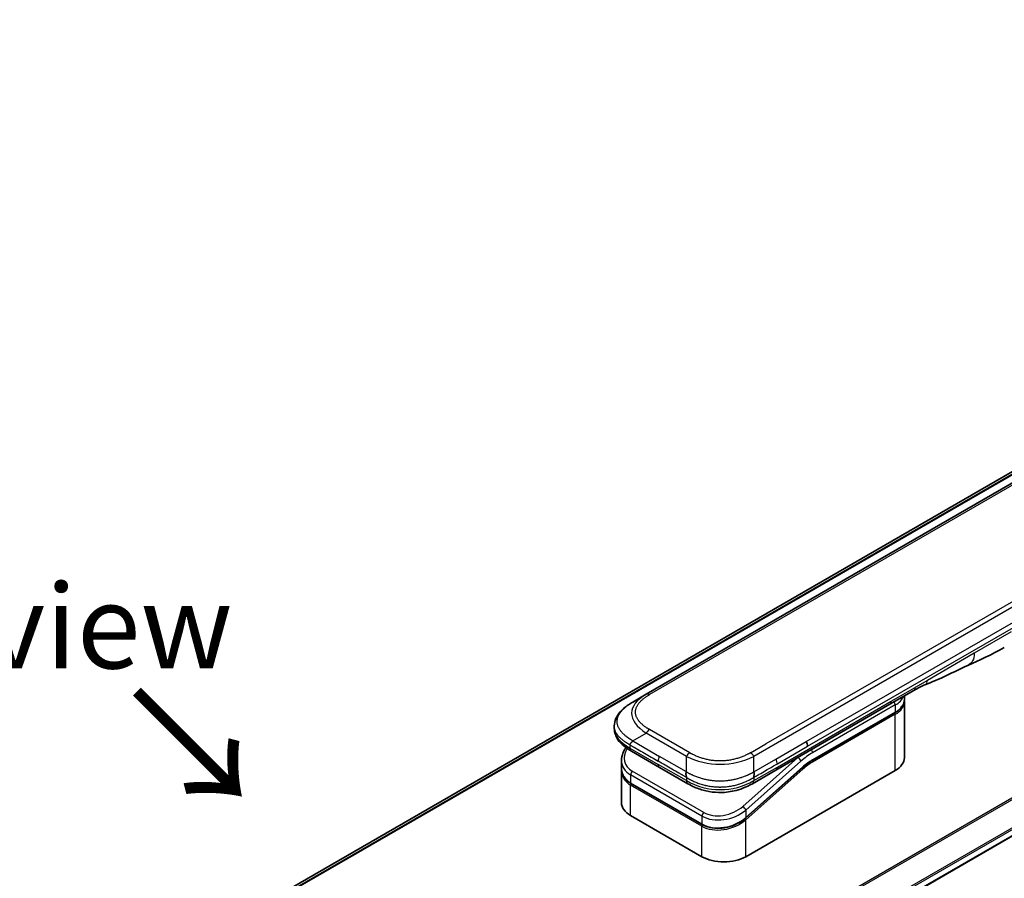
# Model space of a CAD drawing. Units: millimetres. Extents: x 0 to 10226, y 0 to 1826.
# Drawn here: x 190 to 337, y 984 to 1112 of the extents above; entities that cross this region are included whole.
import ezdxf

# ---------------------------------------------------------------- set-up
doc = ezdxf.new("R2010")
doc.units = ezdxf.units.MM
for name, color, linetype, lineweight in [('Symbol (ISO)', 7, 'Continuous', 18), ('Visible (ISO)', 7, 'Continuous', 35), ('Visible Narrow (ISO)', 7, 'Continuous', 25)]:
    doc.layers.add(name, color=color, linetype=linetype, lineweight=lineweight)
doc.styles.add('Note Text (TK)', font='MS PGothic.ttf')

msp = doc.modelspace()

# ---------------------------------------------------------------- linework, layer by layer
at = {"layer": 'Visible (ISO)'}
for p, q in [((452.3727, 1110.646), (215.2914, 973.7671)), ((412.1175, 1085.7033), (283.4639, 1011.4251)), ((260.2868, 945.6049), (498.1959, 1082.9618)), ((323.1971, 1011.9814), (319.6616, 1009.9402)), ((281.4639, 1010.2704), (283.4639, 1011.4251)), ((321.8033, 1010.6554), (321.8033, 1011.1768)), ((319.6616, 1009.9402), (302.7323, 1000.1661)), ((321.8033, 1010.3288), (321.8033, 1002.0006)), ((308.1226, 1001.5892), (320.4146, 1008.6859)), ((278.7292, 1006.7219), (278.7292, 1006.7219)), ((278.7292, 1006.7219), (278.7292, 1006.328)), ((285.4492, 1000.563), (281.2569, 1002.9835)), ((279.7936, 1001.5945), (279.7936, 1000.4492)), ((279.7993, 1000.2832), (279.7993, 1000.2833)), ((285.4492, 1000.563), (289.6416, 998.1425)), ((306.6546, 1000.5182), (298.2441, 993.0602)), ((279.7936, 1000.111), (279.7936, 995.3053)), ((298.2529, 987.3036), (320.456, 1000.1226)), ((302.7323, 1000.1661), (299.2274, 998.1426)), ((291.7889, 992.074), (281.1823, 998.1977)), ((299.2274, 998.1425), (299.2274, 998.1426)), ((281.1409, 993.4274), (291.7475, 987.3036))]:
    msp.add_line(p, q, dxfattribs=at)
for centre, major_axis, ratio, start_param, end_param in [((322.6971, 1012.8475), (0.5, -0.866), 0.57735027, 0, 0.00004011), ((306.8243, 1004.1006), (-0.4264, 0.8203), 0.54366395, 3.94941021, 4.7936142), ((306.7342, 1004.1096), (0.5, -0.866), 0.57735027, 0.78539833, 1.57079633), ((281.7569, 1003.8495), (-0.5, -0.866), 0.57740811, 6.28317072, 6.28318629), ((317.2033, 1002.0006), (4.6, 0), 0.57735027, 5.49778714, 6.28318531), ((284.3936, 1002.2287), (4.5212, 1.2298), 0.68938217, 2.95622511, 2.95623351), ((284.3936, 1001.1298), (-4.5043, -1.3434), 0.69466639, 6.07888935, 6.07890245), ((284.3936, 1000.7917), (4.5043, 1.3434), 0.69466871, 2.93727964, 2.93729798), ((290.1416, 999.0086), (-0.5, -0.866), 0.57729243, 0.00000079, 0.00001274), ((284.3936, 995.3053), (-4.6, 0), 0.57735027, 0, 0.78539816), ((295.0002, 989.1816), (-4.6, 0), 0.57735027, 0.78539816, 2.35619449)]:
    msp.add_ellipse(centre, major_axis=major_axis, ratio=ratio, start_param=start_param, end_param=end_param, dxfattribs=at)
for points in [[(336.6478, 1018.3944), (334.7248, 1017.2848), (332.8796, 1016.4767), (331.2378, 1015.7184)], [(331.2378, 1015.7184), (329.151, 1014.749), (326.9698, 1013.633), (324.8559, 1012.84)], [(324.8552, 1012.8397), (324.8555, 1012.8398), (324.8557, 1012.8399), (324.8559, 1012.84)], [(321.8033, 1010.3288), (321.8033, 1010.3833), (321.8006, 1010.4378), (321.7953, 1010.4921)], [(279.7936, 1000.1111), (279.7936, 1000.1675), (279.7954, 1000.2242), (279.7992, 1000.2811)], [(308.1226, 1001.5892), (307.6307, 1001.3051), (307.1325, 1000.9419), (306.6546, 1000.5182)]]:
    msp.add_open_spline(points, degree=3, dxfattribs=at)
for points, knots in [([(324.8552, 1012.8397), (324.6359, 1012.7578), (324.3768, 1012.6333), (323.8288, 1012.3438), (323.5169, 1012.1661), (323.1971, 1011.9815)], [0, 0, 0, 0, 0.131317155, 0.131317155, 0.267653583, 0.267653583, 0.267653583, 0.267653583]), ([(321.8033, 1010.6554), (321.8033, 1010.5043), (321.7826, 1010.3532), (321.7014, 1010.0571), (321.6409, 1009.9121), (321.4836, 1009.6326), (321.3868, 1009.498), (321.1606, 1009.2417), (321.0312, 1009.12), (320.7436, 1008.8914), (320.5854, 1008.7845), (320.4146, 1008.6859)], [0.785398213, 0.785398213, 0.785398213, 0.785398213, 0.942477839, 0.942477839, 1.099557466, 1.099557466, 1.256637092, 1.256637092, 1.413716719, 1.413716719, 1.570796346, 1.570796346, 1.570796346, 1.570796346]), ([(278.7292, 1006.7219), (278.7292, 1007.0924), (278.8122, 1007.4655), (279.1102, 1008.1649), (279.3306, 1008.4965), (279.9378, 1009.1962), (280.3594, 1009.5505), (281.0322, 1010.0107), (281.2425, 1010.1425), (281.4639, 1010.2704)], [0, 0, 0, 0, 0.147219815, 0.147219815, 0.300596346, 0.300596346, 0.502732362, 0.502732362, 0.591657812, 0.591657812, 0.591657812, 0.591657812]), ([(281.2568, 1002.9835), (280.8464, 1003.2204), (280.4622, 1003.4806), (279.7942, 1004.0443), (279.5032, 1004.3487), (279.1091, 1004.9223), (278.9747, 1005.1776), (278.7827, 1005.7283), (278.7292, 1006.029), (278.7292, 1006.328)], [0, 0, 0, 0, 0.168608975, 0.168608975, 0.329687407, 0.329687407, 0.442770318, 0.442770318, 0.561573967, 0.561573967, 0.561573967, 0.561573967]), ([(279.7936, 1001.5945), (279.7936, 1001.9616), (279.8705, 1002.3384), (280.1232, 1002.9739), (280.274, 1003.2455), (280.4586, 1003.5025)], [0, 0, 0, 0, 0.140269684, 0.140269684, 0.248553709, 0.248553709, 0.248553709, 0.248553709]), ([(281.4639, 1004.4969), (281.4552, 1004.4817), (281.4457, 1004.4668), (281.4358, 1004.4523), (281.4259, 1004.438), (281.4157, 1004.4242), (281.4051, 1004.4107), (281.3945, 1004.3974), (281.3836, 1004.3844), (281.3724, 1004.3717), (281.3613, 1004.3592), (281.3499, 1004.3469), (281.3384, 1004.335), (281.3156, 1004.3112), (281.2921, 1004.2885), (281.269, 1004.2664), (281.246, 1004.2444), (281.2232, 1004.2231), (281.2017, 1004.2019), (281.1802, 1004.1806), (281.1598, 1004.1595), (281.1415, 1004.138), (281.1231, 1004.1164), (281.1068, 1004.0944), (281.0932, 1004.0716), (281.0864, 1004.0601), (281.0803, 1004.0483), (281.0749, 1004.0363), (281.0695, 1004.0243), (281.0649, 1004.0119), (281.0612, 1003.9992), (281.0575, 1003.9864), (281.0546, 1003.9734), (281.0527, 1003.9598), (281.0507, 1003.9462), (281.0497, 1003.932), (281.0497, 1003.9177)], [0, 0, 0, 0, 0.06393414, 0.06393414, 0.06393414, 0.12727971, 0.12727971, 0.12727971, 0.19013505, 0.19013505, 0.19013505, 0.25259143, 0.25259143, 0.25259143, 0.37659236, 0.37659236, 0.37659236, 0.49998231, 0.49998231, 0.49998231, 0.62337432, 0.62337432, 0.62337432, 0.74738158, 0.74738158, 0.74738158, 0.8098428, 0.8098428, 0.8098428, 0.87270421, 0.87270421, 0.87270421, 0.93605712, 0.93605712, 0.93605712, 1, 1, 1, 1]), ([(281.1823, 998.1977), (280.8371, 998.397), (280.5403, 998.6498), (280.0966, 999.2185), (279.941, 999.5397), (279.816, 1000.0617), (279.7936, 1000.2547), (279.7936, 1000.4491)], [0, 0, 0, 0, 0.143682714, 0.143682714, 0.284040248, 0.284040248, 0.362145067, 0.362145067, 0.362145067, 0.362145067]), ([(289.4345, 999.8951), (289.4257, 999.8799), (289.4178, 999.8641), (289.4109, 999.8479), (289.4041, 999.8318), (289.3982, 999.8155), (289.3932, 999.7988), (289.3883, 999.7822), (289.3842, 999.7653), (289.3809, 999.7481), (289.3776, 999.731), (289.3751, 999.7136), (289.3733, 999.696), (289.3697, 999.6611), (289.369, 999.6253), (289.3703, 999.5891), (289.3716, 999.5531), (289.3749, 999.5167), (289.3794, 999.4805), (289.3839, 999.4442), (289.3896, 999.4081), (289.3956, 999.3725), (289.4016, 999.3368), (289.408, 999.3017), (289.4137, 999.2677), (289.4166, 999.2506), (289.4193, 999.2338), (289.4218, 999.2172), (289.4243, 999.2006), (289.4265, 999.1843), (289.4284, 999.1684), (289.4303, 999.1524), (289.4318, 999.1368), (289.4329, 999.1215), (289.4339, 999.1061), (289.4345, 999.0911), (289.4345, 999.0768)], [0, 0, 0, 0, 0.06393414, 0.06393414, 0.06393414, 0.12727971, 0.12727971, 0.12727971, 0.19013505, 0.19013505, 0.19013505, 0.25259143, 0.25259143, 0.25259143, 0.37659236, 0.37659236, 0.37659236, 0.49998231, 0.49998231, 0.49998231, 0.62337432, 0.62337432, 0.62337432, 0.74738158, 0.74738158, 0.74738158, 0.8098428, 0.8098428, 0.8098428, 0.87270421, 0.87270421, 0.87270421, 0.93605712, 0.93605712, 0.93605712, 1, 1, 1, 1]), ([(299.4345, 999.0768), (299.4343, 999.091), (299.4347, 999.1059), (299.4365, 999.1364), (299.4379, 999.1519), (299.4415, 999.1837), (299.4436, 999.2), (299.4485, 999.233), (299.4511, 999.2499), (299.4597, 999.3009), (299.466, 999.336), (299.4781, 999.4073), (299.4839, 999.4435), (299.4931, 999.5161), (299.4966, 999.5526), (299.4994, 999.6249), (299.4987, 999.6608), (299.4936, 999.7134), (299.4911, 999.7308), (299.4846, 999.7652), (299.4806, 999.7821), (299.4707, 999.8154), (299.4649, 999.8318), (299.4511, 999.8641), (299.4432, 999.8799), (299.4345, 999.8951)], [0, 0, 0, 0, 0.06389862, 0.06389862, 0.12721911, 0.12721911, 0.19005817, 0.19005817, 0.25250562, 0.25250562, 0.37650585, 0.37650585, 0.49991093, 0.49991093, 0.62332646, 0.62332646, 0.74735854, 0.74735854, 0.80983041, 0.80983041, 0.87269995, 0.87269995, 0.93605741, 0.93605741, 1, 1, 1, 1]), ([(299.2274, 998.1425), (298.7904, 997.8902), (298.3145, 997.6596), (297.3968, 997.3093), (296.963, 997.1755), (295.7832, 996.9065), (294.9877, 996.8219), (293.579, 996.8558), (292.9447, 996.9383), (291.7496, 997.2115), (291.1772, 997.405), (290.2966, 997.7876), (289.9591, 997.9592), (289.6416, 998.1425)], [0, 0, 0, 0, 0.17955461, 0.17955461, 0.32347762, 0.32347762, 0.55668215, 0.55668215, 0.74640536, 0.74640536, 0.93879504, 0.93879504, 1.06924959, 1.06924959, 1.06924959, 1.06924959]), ([(298.2441, 993.0602), (297.8791, 992.7364), (297.4473, 992.4462), (296.524, 991.9816), (296.0218, 991.7994), (295.0158, 991.565), (294.4993, 991.5073), (293.5255, 991.5216), (293.0545, 991.5901), (292.3272, 991.8068), (292.043, 991.9273), (291.7889, 992.074)], [0, 0, 0, 0, 0.15935616, 0.15935616, 0.316024143, 0.316024143, 0.469395304, 0.469395304, 0.61817262, 0.61817262, 0.723944877, 0.723944877, 0.723944877, 0.723944877])]:
    msp.add_open_spline(points, degree=3, knots=knots, dxfattribs=at)
at = {"layer": 'Visible Narrow (ISO)'}
for p, q in [((454.7516, 1111.6358), (215.5807, 973.5504)), ((215.649, 973.4898), (454.907, 1111.6255)), ((215.2926, 973.7663), (452.3878, 1110.6533)), ((496.4727, 1087.6276), (257.2796, 949.5294)), ((257.4646, 949.4226), (496.5889, 1087.481)), ((412.6175, 1085.6538), (283.9639, 1011.3756)), ((498.1971, 1084.2053), (260.0722, 946.7238)), ((260.1383, 946.4857), (498.2637, 1083.9675)), ((498.258, 1083.0991), (260.2772, 945.7008)), ((428.0881, 1076.4827), (299.4345, 1002.2045)), ((425.2902, 1075.6838), (301.2323, 1004.059)), ((307.2342, 1004.3982), (364.7613, 1037.6115)), ((307.4413, 1003.7013), (364.9684, 1036.9146)), ((337.6837, 1020.6835), (332.1934, 1017.5136)), ((332.1934, 1017.5136), (325.2343, 1013.4958)), ((325.2343, 1013.4958), (323.4042, 1012.4392)), ((319.8687, 1010.398), (323.4042, 1012.4392)), ((302.9394, 1000.6239), (319.8687, 1010.398)), ((320.456, 1009.8389), (308.164, 1002.7422)), ((320.456, 1009.8389), (320.456, 1008.7775)), ((320.456, 1008.7775), (308.164, 1001.6807)), ((320.456, 1008.4509), (308.164, 1001.3541)), ((320.456, 1000.1226), (320.456, 1008.4509)), ((289.9345, 1002.7323), (283.9639, 1006.1794)), ((281.4639, 1004.4969), (283.4639, 1005.6516)), ((289.4345, 1002.2045), (283.4639, 1005.6516)), ((281.0497, 1003.9177), (281.0497, 1003.4413)), ((281.0497, 1003.4413), (285.2421, 1001.0208)), ((281.4639, 1004.4969), (285.4492, 1002.196)), ((298.9345, 1002.7323), (301.2323, 1004.059)), ((302.7323, 1001.7991), (307.2342, 1004.3982)), ((302.9394, 1001.1022), (307.4413, 1003.7013)), ((289.4345, 999.8951), (285.4492, 1002.196)), ((289.4345, 999.8951), (289.4345, 1002.2045)), ((305.9804, 1002.0197), (297.8078, 994.7727)), ((299.4345, 999.8951), (299.4345, 1002.2045)), ((299.4345, 999.8951), (302.7323, 1001.7991)), ((305.9804, 1002.0197), (305.9616, 1002.0305)), ((289.4345, 998.6003), (285.2421, 1001.0208)), ((306.4254, 1001.4741), (298.2529, 994.227)), ((298.2529, 993.1282), (306.6633, 1000.5862)), ((298.2529, 992.79), (306.7365, 1000.3129)), ((299.4345, 998.6003), (302.9394, 1000.6239)), ((281.1409, 999.4538), (281.1409, 998.2892)), ((291.7475, 993.33), (281.1409, 999.4538)), ((292.0095, 993.8757), (281.4029, 999.9994)), ((289.4345, 999.0768), (289.4345, 998.6003)), ((299.4345, 999.0768), (299.4345, 998.6003)), ((281.1409, 998.2892), (291.7475, 992.1655)), ((291.7475, 991.8274), (281.1409, 997.9511)), ((281.1409, 993.4274), (281.1409, 997.9511)), ((291.7475, 993.33), (291.7475, 992.1655)), ((298.2529, 994.227), (298.2529, 993.1282)), ((291.7475, 987.3036), (291.7475, 991.8274)), ((297.6782, 992.6896), (297.6781, 992.6896)), ((298.2529, 987.3036), (298.2529, 992.79))]:
    msp.add_line(p, q, dxfattribs=at)
for centre, major_axis, ratio, start_param, end_param in [((322.6971, 1012.8475), (0.5, -0.866), 0.57735027, 0.00004011, 0.78539816), ((297.4643, 1007.961), (16.1639, -0.7638), 0.35644338, 2.63484276, 3.6820267), ((283.9639, 1010.5591), (-0.5, 0.866), 0.57734001, 5.49778605, 6.28318422), ((317.2033, 1011.7169), (4.6, 0), 0.57735027, 5.49778714, 6.05085689), ((317.2033, 1010.6554), (4.6, 0), 0.57735027, 5.49778714, 6.28318531), ((319.1616, 1010.8062), (0.5, -0.866), 0.57735027, 6.28318435, 7.06858347), ((320.1025, 1010.0431), (-0.25, 0.433), 0.57735027, 3.92699082, 4.97825162), ((317.2033, 1010.3288), (4.6, 0), 0.57735027, 5.49778715, 6.28318531), ((320.3146, 1008.5325), (-0.1, 0.1732), 0.57735027, 3.92699079, 5.13946759), ((320.3146, 1008.8591), (0.1, -0.1732), 0.57735027, 0, 0.78539816), ((296.0495, 1006.328), (17.3203, 0), 0.33333582, 3.14159265, 3.66519507), ((283.9639, 1005.3629), (0.5, 0.866), 0.57735319, 0.78539314, 1.57079131), ((284.3015, 1002.5701), (4.003, 1.2663), 0.69795706, 2.45326143, 3.70974279), ((281.7569, 1003.8495), (-0.5, -0.866), 0.57740811, 5.49778709, 6.28317072), ((307.8105, 1002.9463), (0.25, -0.433), 0.57735027, 0.78539816, 1.83665893), ((285.9492, 1001.9073), (-0.5, -0.866), 0.57735027, 4.71238898, 5.49778714), ((289.9345, 1001.9158), (0.5, 0.866), 0.57735191, 0.78540163, 1.5707998), ((294.4345, 1009.7103), (-10.0001, 0), 0.86667845, 1.04720436, 2.0943883), ((298.9345, 1001.9158), (-0.5, 0.866), 0.57734891, 4.71238001, 5.49777817), ((302.3455, 1001.4992), (-0.4086, 0.8072), 0.53393467, 3.95370661, 4.81525312), ((307.8105, 995.1896), (-5, -8.6603), 0.57735027, 4.1783364, 4.1887902), ((306.0719, 1001.6782), (0.3317, -0.3741), 0.40824829, 0.6847192, 2.25551553), ((308.164, 994.9854), (-4.75, -8.2272), 0.57735027, 3.92699088, 4.18879014), ((284.3936, 1002.2287), (4.5212, 1.2298), 0.68938217, 2.95623351, 3.74163365), ((284.3936, 1001.1298), (-4.5043, -1.3434), 0.69466639, 6.07890245, 6.86428816), ((285.9492, 1001.429), (-0.5, -0.866), 0.57735027, 5.49778709, 6.28318609), ((302.2323, 1001.0321), (0.5, -0.866), 0.57735027, 6.28318432, 7.06858353), ((306.5951, 1000.3946), (0.1327, -0.1496), 0.40824829, 0.6847192, 1.83890802), ((306.5219, 1000.6678), (0.1327, -0.1496), 0.40824829, 0, 0.6847192), ((308.164, 994.9854), (-4.1, -7.1014), 0.57735027, 3.926991, 4.18879002), ((307.9847, 996.4549), (-3.8327, -5.2165), 0.54620903, 4.03555977, 4.33754135), ((308.0226, 1001.4358), (-0.1, 0.1732), 0.57735027, 3.92699082, 5.1382399), ((308.0226, 1001.7624), (0.1, -0.1732), 0.57735027, 0, 0.78539816), ((284.3936, 1000.7917), (4.5043, 1.3434), 0.69466871, 2.93729798, 3.72269851), ((281.4944, 999.6579), (-0.25, -0.433), 0.57735017, 4.18879085, 5.49778778), ((284.3563, 1000.9282), (4.2959, 1.359), 0.69795279, 3.43889975, 3.43894779), ((281.2823, 998.3709), (-0.1, -0.1732), 0.57735029, 5.4977872, 6.28318532), ((281.2823, 998.0328), (0.1, 0.1732), 0.57735028, 1.08817614, 2.35619442), ((290.1416, 999.0086), (-0.5, -0.866), 0.57729243, 5.49778709, 6.28318609), ((294.4345, 1007.2604), (-9.9999, 0), 0.99999254, 1.04719391, 2.09439875), ((294.9087, 996.4461), (4.0034, 1.2661), 0.69785514, 3.70972598, 5.28062849), ((297.8993, 994.4312), (-0.3317, 0.3741), 0.40824813, 3.82631107, 5.39710737), ((295.0002, 996.105), (4.5212, 1.2298), 0.68938272, 3.74163372, 5.31242527), ((292.101, 993.5342), (0.25, 0.433), 0.57735032, 1.04719711, 2.35619391), ((295.0002, 995.0061), (-4.5043, -1.3434), 0.69466992, 0.58110529, 2.15189787), ((298.1114, 992.8717), (0.1327, -0.1496), 0.40824829, 0.68471918, 1.84928058), ((298.1114, 993.2098), (0.1327, -0.1496), 0.40824814, 0.00005402, 0.68471922), ((295.0002, 994.6679), (4.5043, 1.3434), 0.69466323, 3.72269727, 5.29349851), ((291.8889, 992.2472), (-0.1, -0.1732), 0.57735088, 5.49778743, 6.28315129), ((291.8889, 991.9091), (-0.1, -0.1732), 0.57735024, 4.22608421, 5.49778732)]:
    msp.add_ellipse(centre, major_axis=major_axis, ratio=ratio, start_param=start_param, end_param=end_param, dxfattribs=at)
for points in [[(332.1934, 1017.5136), (332.1934, 1016.6563), (331.8398, 1015.998), (331.2378, 1015.7184)], [(324.8559, 1012.84), (325.0856, 1012.9261), (325.2343, 1013.1852), (325.2343, 1013.4958)]]:
    msp.add_open_spline(points, degree=3, dxfattribs=at)
for points, knots in [([(283.9639, 1006.1794), (283.945, 1006.1904), (283.9261, 1006.2013), (283.9073, 1006.2124), (283.8886, 1006.2234), (283.8699, 1006.2345), (283.8512, 1006.2456), (283.814, 1006.2678), (283.7771, 1006.2903), (283.7406, 1006.3129), (283.7041, 1006.3354), (283.668, 1006.3582), (283.6322, 1006.3811), (283.5964, 1006.404), (283.561, 1006.4272), (283.526, 1006.4505), (283.456, 1006.4971), (283.3874, 1006.5445), (283.3205, 1006.5926), (283.2538, 1006.6406), (283.1887, 1006.6893), (283.1254, 1006.7388), (283.062, 1006.7883), (283.0004, 1006.8386), (282.9407, 1006.8897), (282.8811, 1006.9405), (282.8235, 1006.9922), (282.768, 1007.0445), (282.7124, 1007.0968), (282.6589, 1007.1499), (282.6077, 1007.2037), (282.5566, 1007.2573), (282.5077, 1007.3116), (282.4612, 1007.3665), (282.4146, 1007.4216), (282.3703, 1007.4773), (282.3286, 1007.5337), (282.2871, 1007.5898), (282.2482, 1007.6465), (282.2119, 1007.7038), (282.1755, 1007.7612), (282.1418, 1007.8192), (282.111, 1007.8776), (282.0802, 1007.9359), (282.0523, 1007.9947), (282.0274, 1008.0539), (282.0024, 1008.1131), (281.9803, 1008.1728), (281.9614, 1008.2328), (281.9424, 1008.2926), (281.9265, 1008.3528), (281.9138, 1008.4132), (281.9011, 1008.4737), (281.8915, 1008.5343), (281.8851, 1008.5951), (281.8787, 1008.6558), (281.8755, 1008.7167), (281.8755, 1008.7775), (281.8755, 1008.8383), (281.8787, 1008.8992), (281.8851, 1008.9599), (281.8915, 1009.0207), (281.9011, 1009.0813), (281.9138, 1009.1418), (281.9266, 1009.2022), (281.9424, 1009.2623), (281.9614, 1009.3222), (281.9803, 1009.3822), (282.0024, 1009.4419), (282.0274, 1009.5011), (282.0523, 1009.5603), (282.0803, 1009.6191), (282.111, 1009.6773), (282.1418, 1009.7358), (282.1755, 1009.7938), (282.2119, 1009.8512), (282.2482, 1009.9085), (282.2871, 1009.9652), (282.3286, 1010.0213), (282.3703, 1010.0777), (282.4146, 1010.1334), (282.4612, 1010.1885), (282.5077, 1010.2434), (282.5566, 1010.2977), (282.6077, 1010.3513), (282.6589, 1010.4051), (282.7124, 1010.4581), (282.768, 1010.5105), (282.8235, 1010.5628), (282.8811, 1010.6145), (282.9407, 1010.6653), (283.0004, 1010.7164), (283.062, 1010.7667), (283.1254, 1010.8162), (283.1887, 1010.8657), (283.2538, 1010.9144), (283.3205, 1010.9624), (283.3874, 1011.0105), (283.456, 1011.0579), (283.526, 1011.1045), (283.561, 1011.1278), (283.5964, 1011.151), (283.6322, 1011.1739), (283.668, 1011.1968), (283.7041, 1011.2196), (283.7406, 1011.2421), (283.7771, 1011.2647), (283.814, 1011.2872), (283.8512, 1011.3094), (283.8699, 1011.3205), (283.8886, 1011.3316), (283.9073, 1011.3426), (283.9261, 1011.3537), (283.945, 1011.3646), (283.9639, 1011.3756)], [0, 0, 0, 0, 0.0078947, 0.0078947, 0.0078947, 0.01578834, 0.01578834, 0.01578834, 0.03157244, 0.03157244, 0.03157244, 0.04731554, 0.04731554, 0.04731554, 0.06305526, 0.06305526, 0.06305526, 0.09452927, 0.09452927, 0.09452927, 0.1258917, 0.1258917, 0.1258917, 0.15727795, 0.15727795, 0.15727795, 0.18857292, 0.18857292, 0.18857292, 0.21986274, 0.21986274, 0.21986274, 0.25106576, 0.25106576, 0.25106576, 0.28233974, 0.28233974, 0.28233974, 0.31347551, 0.31347551, 0.31347551, 0.34465597, 0.34465597, 0.34465597, 0.37574264, 0.37574264, 0.37574264, 0.40685276, 0.40685276, 0.40685276, 0.43790177, 0.43790177, 0.43790177, 0.46896154, 0.46896154, 0.46896154, 0.50000254, 0.50000254, 0.50000254, 0.53103867, 0.53103867, 0.53103867, 0.56210332, 0.56210332, 0.56210332, 0.59314745, 0.59314745, 0.59314745, 0.62426242, 0.62426242, 0.62426242, 0.65534424, 0.65534424, 0.65534424, 0.68652944, 0.68652944, 0.68652944, 0.71766048, 0.71766048, 0.71766048, 0.74893894, 0.74893894, 0.74893894, 0.78013748, 0.78013748, 0.78013748, 0.8114273, 0.8114273, 0.8114273, 0.84272227, 0.84272227, 0.84272227, 0.87411143, 0.87411143, 0.87411143, 0.90547095, 0.90547095, 0.90547095, 0.93694497, 0.93694497, 0.93694497, 0.95268473, 0.95268473, 0.95268473, 0.96842789, 0.96842789, 0.96842789, 0.98421182, 0.98421182, 0.98421182, 0.99210538, 0.99210538, 0.99210538, 1, 1, 1, 1]), ([(281.4639, 1004.4969), (281.4395, 1004.513), (281.415, 1004.529), (281.3656, 1004.5612), (281.3407, 1004.5774), (281.2654, 1004.6261), (281.2153, 1004.6584), (281.158, 1004.6953), (281.1506, 1004.7001), (281.1021, 1004.7314), (281.0613, 1004.7579), (281.0112, 1004.7908), (281.0015, 1004.7971), (280.9789, 1004.812), (280.966, 1004.8205), (280.9322, 1004.8431), (280.9112, 1004.8573), (280.8817, 1004.8775), (280.873, 1004.8835), (280.854, 1004.8968), (280.8437, 1004.904), (280.8258, 1004.9167), (280.8182, 1004.9222), (280.7998, 1004.9353), (280.7892, 1004.9429), (280.7715, 1004.9557), (280.7645, 1004.9608), (280.7283, 1004.9871), (280.6994, 1005.0085), (280.6649, 1005.0343), (280.6591, 1005.0387), (280.5886, 1005.092), (280.5253, 1005.1416), (280.46, 1005.1946), (280.4565, 1005.1975), (280.3896, 1005.2521), (280.328, 1005.3045), (280.2053, 1005.4134), (280.1444, 1005.47), (280.0273, 1005.5843), (279.971, 1005.6421), (279.8662, 1005.7557), (279.8176, 1005.8113), (279.7684, 1005.8709), (279.7656, 1005.8742), (279.7141, 1005.9371), (279.6678, 1005.9972), (279.5853, 1006.1122), (279.5485, 1006.1669), (279.5099, 1006.2285), (279.5059, 1006.235), (279.464, 1006.303), (279.4289, 1006.3651), (279.3696, 1006.4808), (279.3445, 1006.5342), (279.3175, 1006.5975), (279.3135, 1006.607), (279.2837, 1006.6797), (279.2608, 1006.7434), (279.2252, 1006.8589), (279.2114, 1006.9106), (279.1969, 1006.9749), (279.1943, 1006.9874), (279.1785, 1007.0642), (279.1685, 1007.1287), (279.1585, 1007.2258), (279.156, 1007.2582), (279.154, 1007.2987), (279.1536, 1007.3068), (279.1529, 1007.324), (279.1526, 1007.3331), (279.1523, 1007.3452), (279.1522, 1007.3524), (279.152, 1007.3635), (279.1519, 1007.3757), (279.1518, 1007.3919), (279.1519, 1007.4122), (279.1523, 1007.4284), (279.1529, 1007.4527), (279.1535, 1007.4689), (279.1559, 1007.5175), (279.1584, 1007.5499), (279.1669, 1007.633), (279.1741, 1007.6836), (279.1858, 1007.7482), (279.1885, 1007.7623), (279.2046, 1007.841), (279.221, 1007.9054), (279.2564, 1008.021), (279.2742, 1008.0723), (279.2989, 1008.136), (279.3039, 1008.1486), (279.3351, 1008.225), (279.3641, 1008.2883), (279.4224, 1008.4025), (279.4506, 1008.4537), (279.4874, 1008.5158), (279.4942, 1008.5271), (279.5391, 1008.6005), (279.5799, 1008.6621), (279.6595, 1008.7736), (279.6975, 1008.8238), (279.7454, 1008.8838), (279.7537, 1008.894), (279.852, 1009.0145), (279.9506, 1009.1224), (280.0659, 1009.237), (280.0753, 1009.2462), (280.1434, 1009.3128), (280.2043, 1009.3693), (280.3204, 1009.4722), (280.3751, 1009.5188), (280.4415, 1009.5734), (280.4519, 1009.5819), (280.5192, 1009.6364), (280.5773, 1009.6818), (280.6476, 1009.7348), (280.6586, 1009.7431), (280.6874, 1009.7645), (280.7052, 1009.7776), (280.73, 1009.7958), (280.7369, 1009.8007), (280.7549, 1009.8138), (280.7662, 1009.8219), (280.7866, 1009.8365), (280.7957, 1009.843), (280.8141, 1009.8561), (280.8234, 1009.8626), (280.8403, 1009.8745), (280.8479, 1009.8798), (280.8579, 1009.8867), (280.8603, 1009.8884), (280.8727, 1009.897), (280.8827, 1009.9039), (280.9147, 1009.9259), (280.9368, 1009.9409), (280.9693, 1009.9627), (280.9797, 1009.9697), (281.002, 1009.9845), (281.0139, 1009.9924), (281.0649, 1010.0259), (281.1042, 1010.0513), (281.1524, 1010.0819), (281.1611, 1010.0874), (281.2188, 1010.1238), (281.2683, 1010.1543), (281.3422, 1010.1988), (281.3665, 1010.2133), (281.4151, 1010.2421), (281.4395, 1010.2563), (281.4639, 1010.2704)], [0, 0, 0, 0, 0.00951843, 0.00951843, 0.01927017, 0.01927017, 0.03897756, 0.03897756, 0.04192115, 0.04192115, 0.05819961, 0.05819961, 0.06210716, 0.06210716, 0.0673145, 0.0673145, 0.07589045, 0.07589045, 0.07949473, 0.07949473, 0.08378297, 0.08378297, 0.08700508, 0.08700508, 0.09150359, 0.09150359, 0.09449125, 0.09449125, 0.10692923, 0.10692923, 0.1094537, 0.1094537, 0.13771659, 0.13771659, 0.13933656, 0.13933656, 0.168411, 0.168411, 0.19896324, 0.19896324, 0.22943128, 0.22943128, 0.2581017, 0.2581017, 0.2598073, 0.2598073, 0.29010163, 0.29010163, 0.31714072, 0.31714072, 0.32030271, 0.32030271, 0.35040524, 0.35040524, 0.375904, 0.375904, 0.38041489, 0.38041489, 0.4103459, 0.4103459, 0.43444291, 0.43444291, 0.44021323, 0.44021323, 0.47003429, 0.47003429, 0.48494369, 0.48494369, 0.48866986, 0.48866986, 0.49284669, 0.49284669, 0.49425893, 0.49612193, 0.49798503, 0.49984815, 0.50357136, 0.50729437, 0.50729437, 0.51474107, 0.51474107, 0.52963783, 0.52963783, 0.55297, 0.55297, 0.5594638, 0.5594638, 0.58933565, 0.58933565, 0.61331518, 0.61331518, 0.6192715, 0.6192715, 0.64928674, 0.64928674, 0.67388392, 0.67388392, 0.67939323, 0.67939323, 0.7095977, 0.7095977, 0.73473574, 0.73473574, 0.73990333, 0.73990333, 0.79588224, 0.79588224, 0.8008112, 0.8008112, 0.83141419, 0.83141419, 0.85731042, 0.85731042, 0.86211705, 0.86211705, 0.88812643, 0.88812643, 0.89290995, 0.89290995, 0.90062179, 0.90062179, 0.9035569, 0.9035569, 0.90833924, 0.90833924, 0.9122001, 0.9122001, 0.91610966, 0.91610966, 0.91926425, 0.91926425, 0.92025821, 0.92025821, 0.92440673, 0.92440673, 0.93342038, 0.93342038, 0.93763073, 0.93763073, 0.94243407, 0.94243407, 0.95812979, 0.95812979, 0.96156293, 0.96156293, 0.98100212, 0.98100212, 0.99050094, 0.99050094, 1, 1, 1, 1]), ([(281.0497, 1003.9177), (281.0336, 1003.9265), (281.0168, 1003.9357), (280.9843, 1003.9536), (280.9688, 1003.9622), (280.9225, 1003.9879), (280.892, 1004.0051), (280.8567, 1004.0252), (280.8521, 1004.0278), (280.8203, 1004.046), (280.7936, 1004.0615), (280.75, 1004.0871), (280.7332, 1004.0971), (280.6984, 1004.1179), (280.6804, 1004.1288), (280.6538, 1004.1451), (280.6452, 1004.1503), (280.6259, 1004.1622), (280.6147, 1004.1692), (280.5835, 1004.1887), (280.564, 1004.2009), (280.537, 1004.2182), (280.5294, 1004.223), (280.4902, 1004.2482), (280.4589, 1004.2686), (280.4216, 1004.2933), (280.4153, 1004.2975), (280.3387, 1004.3486), (280.2699, 1004.3963), (280.1989, 1004.4476), (280.195, 1004.4504), (280.122, 1004.5034), (280.0545, 1004.5544), (279.9198, 1004.661), (279.8528, 1004.7166), (279.7232, 1004.8299), (279.6606, 1004.8875), (279.5439, 1005.0013), (279.4895, 1005.0574), (279.4344, 1005.1176), (279.4314, 1005.121), (279.3734, 1005.1848), (279.3213, 1005.2461), (279.2279, 1005.364), (279.1862, 1005.4204), (279.1423, 1005.4842), (279.1377, 1005.4909), (279.0899, 1005.5616), (279.0497, 1005.6264), (278.9816, 1005.7477), (278.9527, 1005.804), (278.9217, 1005.8708), (278.9171, 1005.8809), (278.8825, 1005.9581), (278.856, 1006.0258), (278.8148, 1006.1493), (278.7987, 1006.2048), (278.7818, 1006.2739), (278.7787, 1006.2873), (278.7603, 1006.3701), (278.7487, 1006.4399), (278.737, 1006.545), (278.7341, 1006.5802), (278.7317, 1006.6242), (278.7312, 1006.633), (278.7305, 1006.6517), (278.7301, 1006.6615), (278.7298, 1006.6748), (278.7296, 1006.6825), (278.7294, 1006.6947), (278.7292, 1006.7079), (278.7292, 1006.7167), (278.7292, 1006.7214), (278.7292, 1006.7216), (278.7292, 1006.7219)], [0, 0, 0, 0, 0.006030932, 0.006030932, 0.012000817, 0.012000817, 0.023864527, 0.023864527, 0.025651697, 0.025651697, 0.036131381, 0.036131381, 0.042740165, 0.042740165, 0.049832355, 0.049832355, 0.053223029, 0.053223029, 0.057546442, 0.057546442, 0.065578796, 0.065578796, 0.068690462, 0.068690462, 0.081564391, 0.081564391, 0.084179835, 0.084179835, 0.113515069, 0.113515069, 0.115199564, 0.115199564, 0.145496479, 0.145496479, 0.177470956, 0.177470956, 0.209495753, 0.209495753, 0.239756411, 0.239756411, 0.241559979, 0.241559979, 0.273690234, 0.273690234, 0.302508142, 0.302508142, 0.30588615, 0.30588615, 0.338127094, 0.338127094, 0.365545257, 0.365545257, 0.370405601, 0.370405601, 0.402722971, 0.402722971, 0.428814598, 0.428814598, 0.435070339, 0.435070339, 0.467437812, 0.467437812, 0.483636066, 0.483636066, 0.487685252, 0.487685252, 0.492224433, 0.492224433, 0.493759231, 0.495783936, 0.497808755, 0.499833598, 0.499833598, 0.499944483, 0.499944483, 0.499944483, 0.499944483]), ([(281.0497, 1003.9177), (281.0621, 1003.9106), (281.0747, 1003.9033), (281.0874, 1003.896), (281.0998, 1003.8888), (281.1124, 1003.8816), (281.1251, 1003.8743), (281.1513, 1003.8592), (281.1781, 1003.8438), (281.205, 1003.8284), (281.2584, 1003.7977), (281.3127, 1003.7666), (281.3657, 1003.7362), (281.42, 1003.705), (281.473, 1003.6747), (281.5227, 1003.6462), (281.5482, 1003.6315), (281.5729, 1003.6173), (281.5964, 1003.6038), (281.6206, 1003.59), (281.6435, 1003.5768), (281.6648, 1003.5645), (281.6677, 1003.5628), (281.6705, 1003.5612), (281.6734, 1003.5595), (281.6919, 1003.5488), (281.7104, 1003.5381), (281.729, 1003.5274), (281.7503, 1003.5151), (281.7717, 1003.5028), (281.793, 1003.4904), (281.8357, 1003.4658), (281.8784, 1003.4412), (281.921, 1003.4165), (282.0063, 1003.3673), (282.0916, 1003.318), (282.1769, 1003.2688), (282.5176, 1003.0721), (282.8583, 1002.8754), (283.199, 1002.6787), (283.5396, 1002.482), (283.8802, 1002.2854), (284.2208, 1002.0887), (284.5612, 1001.8922), (284.9017, 1001.6956), (285.2421, 1001.4991)], [0, 0, 0, 0, 0.00707852, 0.00707852, 0.00707852, 0.01400464, 0.01400464, 0.01400464, 0.02835288, 0.02835288, 0.02835288, 0.05686236, 0.05686236, 0.05686236, 0.08604327, 0.08604327, 0.08604327, 0.10108296, 0.10108296, 0.10108296, 0.11656319, 0.11656319, 0.11656319, 0.11865316, 0.11865316, 0.11865316, 0.13238045, 0.13238045, 0.13238045, 0.14819803, 0.14819803, 0.14819803, 0.1798194, 0.1798194, 0.1798194, 0.24301441, 0.24301441, 0.24301441, 0.49542031, 0.49542031, 0.49542031, 0.74778183, 0.74778183, 0.74778183, 1, 1, 1, 1]), ([(298.9345, 1002.7323), (298.9155, 1002.7214), (298.8965, 1002.7105), (298.8774, 1002.6996), (298.8583, 1002.6888), (298.8391, 1002.678), (298.8199, 1002.6673), (298.7814, 1002.6458), (298.7425, 1002.6245), (298.7033, 1002.6034), (298.6643, 1002.5823), (298.6249, 1002.5614), (298.5852, 1002.5408), (298.5454, 1002.5202), (298.5054, 1002.4997), (298.465, 1002.4795), (298.3843, 1002.439), (298.3022, 1002.3995), (298.2188, 1002.3608), (298.1357, 1002.3223), (298.0513, 1002.2847), (297.9656, 1002.2482), (297.8798, 1002.2116), (297.7927, 1002.176), (297.7043, 1002.1415), (297.6162, 1002.1072), (297.5268, 1002.0739), (297.4361, 1002.0418), (297.3454, 1002.0098), (297.2535, 1001.9789), (297.1604, 1001.9493), (297.0676, 1001.9198), (296.9736, 1001.8916), (296.8784, 1001.8647), (296.783, 1001.8378), (296.6864, 1001.8122), (296.5888, 1001.7882), (296.4916, 1001.7642), (296.3934, 1001.7417), (296.2942, 1001.7208), (296.1947, 1001.6998), (296.0943, 1001.6803), (295.9931, 1001.6625), (295.8921, 1001.6448), (295.7903, 1001.6287), (295.6878, 1001.6142), (295.5852, 1001.5998), (295.4819, 1001.5871), (295.3779, 1001.5761), (295.2743, 1001.5652), (295.17, 1001.556), (295.0654, 1001.5487), (294.9607, 1001.5413), (294.8557, 1001.5358), (294.7504, 1001.5321), (294.6452, 1001.5284), (294.5399, 1001.5265), (294.4345, 1001.5265), (294.3291, 1001.5265), (294.2237, 1001.5284), (294.1186, 1001.5321), (294.0133, 1001.5358), (293.9083, 1001.5413), (293.8036, 1001.5487), (293.699, 1001.556), (293.5947, 1001.5652), (293.491, 1001.5761), (293.3871, 1001.5871), (293.2838, 1001.5998), (293.1812, 1001.6142), (293.0787, 1001.6287), (292.9768, 1001.6448), (292.8759, 1001.6625), (292.7746, 1001.6803), (292.6743, 1001.6998), (292.5749, 1001.7208), (292.4756, 1001.7417), (292.3773, 1001.7642), (292.2802, 1001.7882), (292.1825, 1001.8122), (292.086, 1001.8378), (291.9906, 1001.8647), (291.8954, 1001.8916), (291.8014, 1001.9198), (291.7085, 1001.9493), (291.6154, 1001.9789), (291.5235, 1002.0098), (291.4329, 1002.0418), (291.3422, 1002.0739), (291.2528, 1002.1072), (291.1646, 1002.1415), (291.0763, 1002.176), (290.9892, 1002.2116), (290.9034, 1002.2482), (290.8176, 1002.2847), (290.7332, 1002.3223), (290.6501, 1002.3608), (290.5668, 1002.3995), (290.4847, 1002.439), (290.404, 1002.4795), (290.3636, 1002.4997), (290.3235, 1002.5202), (290.2838, 1002.5408), (290.2441, 1002.5614), (290.2047, 1002.5823), (290.1656, 1002.6034), (290.1265, 1002.6245), (290.0876, 1002.6458), (290.0491, 1002.6673), (290.0298, 1002.678), (290.0106, 1002.6888), (289.9915, 1002.6996), (289.9724, 1002.7105), (289.9534, 1002.7214), (289.9345, 1002.7323)], [0, 0, 0, 0, 0.00789462, 0.00789462, 0.00789462, 0.01578818, 0.01578818, 0.01578818, 0.03157211, 0.03157211, 0.03157211, 0.04731527, 0.04731527, 0.04731527, 0.06305504, 0.06305504, 0.06305504, 0.09452905, 0.09452905, 0.09452905, 0.12588857, 0.12588857, 0.12588857, 0.15727773, 0.15727773, 0.15727773, 0.18857271, 0.18857271, 0.18857271, 0.21986253, 0.21986253, 0.21986253, 0.25106106, 0.25106106, 0.25106106, 0.28233954, 0.28233954, 0.28233954, 0.31347056, 0.31347056, 0.31347056, 0.34465578, 0.34465578, 0.34465578, 0.37573758, 0.37573758, 0.37573758, 0.40685256, 0.40685256, 0.40685256, 0.43789668, 0.43789668, 0.43789668, 0.46896135, 0.46896135, 0.46896135, 0.49999746, 0.49999746, 0.49999746, 0.53103848, 0.53103848, 0.53103848, 0.56209823, 0.56209823, 0.56209823, 0.59314727, 0.59314727, 0.59314727, 0.62425736, 0.62425736, 0.62425736, 0.65534405, 0.65534405, 0.65534405, 0.68652449, 0.68652449, 0.68652449, 0.71766029, 0.71766029, 0.71766029, 0.74893424, 0.74893424, 0.74893424, 0.7801373, 0.7801373, 0.7801373, 0.81142712, 0.81142712, 0.81142712, 0.84272209, 0.84272209, 0.84272209, 0.8741083, 0.8741083, 0.8741083, 0.90547077, 0.90547077, 0.90547077, 0.93694479, 0.93694479, 0.93694479, 0.95268449, 0.95268449, 0.95268449, 0.96842759, 0.96842759, 0.96842759, 0.98421167, 0.98421167, 0.98421167, 0.9921053, 0.9921053, 0.9921053, 1, 1, 1, 1]), ([(289.4345, 999.0768), (289.4221, 999.084), (289.4095, 999.0912), (289.3968, 999.0986), (289.3844, 999.1058), (289.3718, 999.113), (289.3591, 999.1204), (289.3329, 999.1356), (289.3061, 999.1511), (289.2792, 999.1667), (289.2258, 999.1977), (289.1715, 999.2293), (289.1185, 999.2601), (289.0642, 999.2917), (289.0112, 999.3225), (288.9615, 999.3514), (288.9359, 999.3662), (288.9113, 999.3806), (288.8878, 999.3942), (288.8636, 999.4082), (288.8407, 999.4214), (288.8194, 999.4338), (288.8165, 999.4354), (288.8136, 999.4371), (288.8108, 999.4387), (288.7923, 999.4494), (288.7738, 999.4601), (288.7552, 999.4708), (288.7339, 999.4831), (288.7125, 999.4955), (288.6912, 999.5078), (288.6485, 999.5324), (288.6058, 999.5571), (288.5631, 999.5817), (288.4779, 999.6309), (288.3926, 999.6802), (288.3073, 999.7294), (287.9666, 999.9261), (287.6259, 1000.1228), (287.2852, 1000.3195), (286.9446, 1000.5161), (286.604, 1000.7128), (286.2634, 1000.9094), (285.9229, 1001.106), (285.5825, 1001.3025), (285.2421, 1001.4991)], [0, 0, 0, 0, 0.00707852, 0.00707852, 0.00707852, 0.01400464, 0.01400464, 0.01400464, 0.02835288, 0.02835288, 0.02835288, 0.05686236, 0.05686236, 0.05686236, 0.08604327, 0.08604327, 0.08604327, 0.10108296, 0.10108296, 0.10108296, 0.11656319, 0.11656319, 0.11656319, 0.11865316, 0.11865316, 0.11865316, 0.13238045, 0.13238045, 0.13238045, 0.14819803, 0.14819803, 0.14819803, 0.1798194, 0.1798194, 0.1798194, 0.24301441, 0.24301441, 0.24301441, 0.49542031, 0.49542031, 0.49542031, 0.74778183, 0.74778183, 0.74778183, 1, 1, 1, 1]), ([(299.4345, 999.0768), (299.4459, 999.0834), (299.4575, 999.0901), (299.4692, 999.0969), (299.4807, 999.1035), (299.4922, 999.1102), (299.5039, 999.1169), (299.5281, 999.1309), (299.5526, 999.1451), (299.5774, 999.1595), (299.6265, 999.188), (299.6764, 999.217), (299.7256, 999.2456), (299.7757, 999.2748), (299.8251, 999.3035), (299.872, 999.3308), (299.8954, 999.3444), (299.9182, 999.3576), (299.9402, 999.3704), (299.964, 999.3842), (299.9868, 999.3974), (300.0084, 999.4099), (300.0258, 999.42), (300.0424, 999.4296), (300.0581, 999.4387), (300.062, 999.4409), (300.0659, 999.4432), (300.0697, 999.4454), (300.0895, 999.4568), (300.1093, 999.4682), (300.1291, 999.4797), (300.1687, 999.5025), (300.2082, 999.5254), (300.2478, 999.5482), (300.3269, 999.5939), (300.4061, 999.6396), (300.4852, 999.6853), (300.8017, 999.868), (301.1182, 1000.0507), (301.4347, 1000.2334), (301.9362, 1000.523), (302.4378, 1000.8126), (302.9394, 1001.1022)], [0, 0, 0, 0, 0.00786211, 0.00786211, 0.00786211, 0.01556505, 0.01556505, 0.01556505, 0.03149672, 0.03149672, 0.03149672, 0.06313557, 0.06313557, 0.06313557, 0.09540102, 0.09540102, 0.09540102, 0.1114991, 0.1114991, 0.1114991, 0.12889921, 0.12889921, 0.12889921, 0.14291714, 0.14291714, 0.14291714, 0.1463611, 0.1463611, 0.1463611, 0.16401835, 0.16401835, 0.16401835, 0.19933165, 0.19933165, 0.19933165, 0.26995355, 0.26995355, 0.26995355, 0.5523816, 0.5523816, 0.5523816, 1, 1, 1, 1]), ([(289.4345, 999.8951), (289.4607, 999.882), (289.4869, 999.8687), (289.54, 999.8417), (289.5669, 999.828), (289.6484, 999.7861), (289.7032, 999.7579), (289.7664, 999.7252), (289.7747, 999.721), (289.8284, 999.6933), (289.8742, 999.6698), (289.9313, 999.6407), (289.9424, 999.6351), (289.9682, 999.622), (289.9831, 999.6146), (290.0224, 999.5949), (290.047, 999.5827), (290.0821, 999.5657), (290.0925, 999.5606), (290.1154, 999.5497), (290.1278, 999.5438), (290.1497, 999.5336), (290.1591, 999.5292), (290.1817, 999.5187), (290.1949, 999.5125), (290.2169, 999.5024), (290.2257, 999.4984), (290.2711, 999.4776), (290.3079, 999.461), (290.3525, 999.4412), (290.3601, 999.4379), (290.4521, 999.3973), (290.5376, 999.3609), (290.6294, 999.3234), (290.6343, 999.3213), (290.7287, 999.2828), (290.8194, 999.2473), (291.0078, 999.1766), (291.1057, 999.1415), (291.3038, 999.0738), (291.404, 999.0413), (291.6009, 998.9807), (291.6975, 998.9525), (291.8008, 998.9239), (291.8067, 998.9223), (291.9157, 998.8925), (292.0201, 998.8656), (292.2197, 998.8177), (292.3147, 998.7963), (292.4217, 998.7739), (292.4329, 998.7715), (292.5511, 998.7472), (292.6589, 998.7268), (292.8599, 998.6922), (292.9526, 998.6776), (293.0625, 998.6618), (293.079, 998.6595), (293.2053, 998.6421), (293.3158, 998.6287), (293.5162, 998.608), (293.606, 998.5999), (293.7176, 998.5914), (293.7392, 998.5899), (293.8723, 998.5807), (293.9843, 998.5748), (294.1526, 998.569), (294.2087, 998.5675), (294.2789, 998.5663), (294.2929, 998.5661), (294.3227, 998.5657), (294.3384, 998.5655), (294.3595, 998.5654), (294.3718, 998.5653), (294.3912, 998.5652), (294.4123, 998.5651), (294.4403, 998.5651), (294.4754, 998.5651), (294.5035, 998.5653), (294.5456, 998.5657), (294.5736, 998.566), (294.6578, 998.5675), (294.7139, 998.5689), (294.8577, 998.5739), (294.9453, 998.5781), (295.0571, 998.5849), (295.0814, 998.5865), (295.2175, 998.5959), (295.3289, 998.6055), (295.5287, 998.6262), (295.6174, 998.6366), (295.7274, 998.651), (295.7493, 998.6539), (295.8812, 998.6721), (295.9906, 998.689), (296.1879, 998.7229), (296.2762, 998.7394), (296.3835, 998.7608), (296.4031, 998.7648), (296.53, 998.7909), (296.6363, 998.8146), (296.829, 998.8608), (296.9158, 998.8829), (297.0194, 998.9107), (297.037, 998.9154), (297.2453, 998.9725), (297.432, 999.0295), (297.6304, 999.0961), (297.6464, 999.1016), (297.7617, 999.1409), (297.8596, 999.176), (298.038, 999.243), (298.1188, 999.2745), (298.2135, 999.3127), (298.2283, 999.3187), (298.3229, 999.3574), (298.4017, 999.3908), (298.494, 999.4313), (298.5082, 999.4376), (298.5455, 999.4541), (298.5684, 999.4643), (298.5999, 999.4786), (298.6086, 999.4825), (298.6314, 999.4929), (298.6454, 999.4993), (298.6708, 999.511), (298.6821, 999.5163), (298.7049, 999.5268), (298.7163, 999.5322), (298.7368, 999.5419), (298.746, 999.5463), (298.758, 999.5521), (298.7609, 999.5534), (298.7758, 999.5606), (298.7877, 999.5664), (298.8256, 999.585), (298.8514, 999.5979), (298.8891, 999.6168), (298.9011, 999.6228), (298.9266, 999.6357), (298.9403, 999.6426), (298.9983, 999.6721), (299.0424, 999.6947), (299.0959, 999.7222), (299.1055, 999.7272), (299.1694, 999.76), (299.2235, 999.7878), (299.3035, 999.8288), (299.3298, 999.8422), (299.3822, 999.8688), (299.4083, 999.882), (299.4345, 999.8951)], [0, 0, 0, 0, 0.00951843, 0.00951843, 0.01927017, 0.01927017, 0.03897756, 0.03897756, 0.04192115, 0.04192115, 0.05819961, 0.05819961, 0.06210716, 0.06210716, 0.0673145, 0.0673145, 0.07589045, 0.07589045, 0.07949473, 0.07949473, 0.08378297, 0.08378297, 0.08700508, 0.08700508, 0.09150359, 0.09150359, 0.09449125, 0.09449125, 0.10692923, 0.10692923, 0.1094537, 0.1094537, 0.13771659, 0.13771659, 0.13933656, 0.13933656, 0.168411, 0.168411, 0.19896324, 0.19896324, 0.22943128, 0.22943128, 0.2581017, 0.2581017, 0.2598073, 0.2598073, 0.29010163, 0.29010163, 0.31714072, 0.31714072, 0.32030271, 0.32030271, 0.35040524, 0.35040524, 0.375904, 0.375904, 0.38041489, 0.38041489, 0.4103459, 0.4103459, 0.43444291, 0.43444291, 0.44021323, 0.44021323, 0.47003429, 0.47003429, 0.48494369, 0.48494369, 0.48866986, 0.48866986, 0.49284669, 0.49284669, 0.49425893, 0.49612193, 0.49798503, 0.49984815, 0.50357136, 0.50729437, 0.50729437, 0.51474107, 0.51474107, 0.52963783, 0.52963783, 0.55297, 0.55297, 0.5594638, 0.5594638, 0.58933565, 0.58933565, 0.61331518, 0.61331518, 0.6192715, 0.6192715, 0.64928674, 0.64928674, 0.67388392, 0.67388392, 0.67939323, 0.67939323, 0.7095977, 0.7095977, 0.73473574, 0.73473574, 0.73990333, 0.73990333, 0.79588224, 0.79588224, 0.8008112, 0.8008112, 0.83141419, 0.83141419, 0.85731042, 0.85731042, 0.86211705, 0.86211705, 0.88812643, 0.88812643, 0.89290995, 0.89290995, 0.90062179, 0.90062179, 0.9035569, 0.9035569, 0.90833924, 0.90833924, 0.9122001, 0.9122001, 0.91610966, 0.91610966, 0.91926425, 0.91926425, 0.92025821, 0.92025821, 0.92440673, 0.92440673, 0.93342038, 0.93342038, 0.93763073, 0.93763073, 0.94243407, 0.94243407, 0.95812979, 0.95812979, 0.96156293, 0.96156293, 0.98100212, 0.98100212, 0.99050094, 0.99050094, 1, 1, 1, 1]), ([(289.4345, 999.0768), (289.4506, 999.067), (289.4675, 999.0567), (289.5004, 999.0368), (289.5163, 999.0273), (289.5638, 998.9988), (289.5955, 998.9801), (289.6327, 998.9583), (289.6376, 998.9555), (289.6712, 998.9359), (289.6997, 998.9195), (289.7469, 998.8928), (289.7652, 998.8825), (289.8035, 998.8611), (289.8234, 998.8501), (289.8531, 998.8338), (289.8628, 998.8286), (289.8845, 998.8168), (289.8972, 998.8099), (289.9327, 998.7909), (289.955, 998.779), (289.9865, 998.7625), (289.9953, 998.7579), (290.0411, 998.734), (290.0782, 998.7149), (290.1232, 998.6921), (290.1308, 998.6883), (290.2237, 998.6415), (290.3103, 998.5995), (290.4033, 998.5561), (290.4084, 998.5537), (290.5044, 998.5091), (290.5968, 998.4679), (290.7893, 998.3855), (290.8897, 998.3445), (291.0937, 998.2651), (291.1974, 998.2267), (291.4018, 998.1552), (291.5023, 998.1218), (291.61, 998.088), (291.6161, 998.0861), (291.7303, 998.0506), (291.8397, 998.0186), (292.0498, 997.9612), (292.1503, 997.9356), (292.2635, 997.9086), (292.2754, 997.9058), (292.401, 997.8764), (292.5159, 997.8517), (292.7305, 997.8098), (292.8299, 997.792), (292.9476, 997.7729), (292.9654, 997.7701), (293.1014, 997.7488), (293.2205, 997.7325), (293.437, 997.7071), (293.5342, 997.6972), (293.6551, 997.6868), (293.6785, 997.6849), (293.8231, 997.6736), (293.9448, 997.6664), (294.1277, 997.6592), (294.1888, 997.6574), (294.2651, 997.6559), (294.2804, 997.6557), (294.3128, 997.6552), (294.3299, 997.655), (294.3529, 997.6548), (294.3663, 997.6546), (294.3874, 997.6545), (294.4103, 997.6544), (294.4256, 997.6544), (294.4485, 997.6544), (294.479, 997.6545), (294.5096, 997.6547), (294.5554, 997.6551), (294.5859, 997.6556), (294.6775, 997.6574), (294.7385, 997.6591), (294.8949, 997.6652), (294.9902, 997.6704), (295.1116, 997.6789), (295.138, 997.6808), (295.2855, 997.6923), (295.4061, 997.7041), (295.6221, 997.7294), (295.7177, 997.7421), (295.8363, 997.7597), (295.8598, 997.7633), (296.0014, 997.7854), (296.1186, 997.806), (296.3296, 997.8471), (296.4236, 997.867), (296.5378, 997.8928), (296.5586, 997.8976), (296.6929, 997.929), (296.8053, 997.9575), (297.0084, 998.0128), (297.0995, 998.0392), (297.2081, 998.0723), (297.2266, 998.0779), (297.4435, 998.1454), (297.6372, 998.2128), (297.8426, 998.2913), (297.8591, 998.2977), (297.9775, 998.3437), (298.078, 998.3848), (298.2604, 998.4628), (298.3428, 998.4994), (298.4391, 998.5438), (298.4542, 998.5507), (298.5501, 998.5955), (298.6299, 998.6341), (298.7231, 998.6807), (298.7376, 998.6879), (298.7751, 998.707), (298.7982, 998.7188), (298.8299, 998.7351), (298.8387, 998.7396), (298.8617, 998.7516), (298.8758, 998.759), (298.9012, 998.7723), (298.9125, 998.7783), (298.9352, 998.7903), (298.9465, 998.7964), (298.966, 998.8069), (298.9744, 998.8113), (298.9852, 998.8172), (298.9877, 998.8186), (299.0003, 998.8254), (299.0104, 998.8309), (299.0403, 998.8473), (299.0601, 998.8582), (299.0976, 998.8791), (299.1154, 998.8891), (299.1614, 998.9152), (299.1895, 998.9313), (299.2236, 998.9511), (299.2295, 998.9545), (299.2686, 998.9773), (299.3013, 998.9966), (299.3501, 999.0258), (299.3664, 999.0355), (299.4002, 999.0559), (299.4177, 999.0666), (299.4345, 999.0768)], [0, 0, 0, 0, 0.00603093, 0.00603093, 0.01200082, 0.01200082, 0.02386453, 0.02386453, 0.0256517, 0.0256517, 0.03613138, 0.03613138, 0.04274016, 0.04274016, 0.04983235, 0.04983235, 0.05322303, 0.05322303, 0.05754644, 0.05754644, 0.0655788, 0.0655788, 0.06869046, 0.06869046, 0.08156439, 0.08156439, 0.08417983, 0.08417983, 0.11351507, 0.11351507, 0.11519956, 0.11519956, 0.14549648, 0.14549648, 0.17747096, 0.17747096, 0.20949575, 0.20949575, 0.23975641, 0.23975641, 0.24155998, 0.24155998, 0.27369023, 0.27369023, 0.30250814, 0.30250814, 0.30588615, 0.30588615, 0.33812709, 0.33812709, 0.36554526, 0.36554526, 0.3704056, 0.3704056, 0.40272297, 0.40272297, 0.4288146, 0.4288146, 0.43507034, 0.43507034, 0.46743781, 0.46743781, 0.48363607, 0.48363607, 0.48768525, 0.48768525, 0.49222443, 0.49222443, 0.49375923, 0.49578394, 0.49780875, 0.4998336, 0.4998336, 0.50387997, 0.50792604, 0.50792604, 0.51601838, 0.51601838, 0.53220268, 0.53220268, 0.55753216, 0.55753216, 0.56457512, 0.56457512, 0.59692782, 0.59692782, 0.62282899, 0.62282899, 0.6292513, 0.6292513, 0.66153724, 0.66153724, 0.68789286, 0.68789286, 0.69378262, 0.69378262, 0.72598258, 0.72598258, 0.75266521, 0.75266521, 0.75813556, 0.75813556, 0.81713068, 0.81713068, 0.82230116, 0.82230116, 0.85432155, 0.85432155, 0.88131133, 0.88131133, 0.88631061, 0.88631061, 0.91331134, 0.91331134, 0.91826749, 0.91826749, 0.92625167, 0.92625167, 0.92928915, 0.92928915, 0.9342914, 0.9342914, 0.93829671, 0.93829671, 0.94218101, 0.94218101, 0.94512943, 0.94512943, 0.94602349, 0.94602349, 0.94957856, 0.94957856, 0.95661043, 0.95661043, 0.96301317, 0.96301317, 0.97327411, 0.97327411, 0.97543021, 0.97543021, 0.98763403, 0.98763403, 0.99371993, 0.99371993, 1, 1, 1, 1]), ([(294.2927, 991.5174), (294.2412, 991.5153), (294.1897, 991.5138), (294.1385, 991.513), (293.9969, 991.5109), (293.8564, 991.5141), (293.7178, 991.5226), (293.5777, 991.5312), (293.4395, 991.5453), (293.304, 991.5647), (293.169, 991.5841), (293.0368, 991.6088), (292.9077, 991.6387), (292.7787, 991.6687), (292.6529, 991.7039), (292.531, 991.7442), (292.4246, 991.7795), (292.3213, 991.8186), (292.2213, 991.8614)], [0.602570841, 0.602570841, 0.602570841, 0.602570841, 0.625071057, 0.625071057, 0.625071057, 0.687195119, 0.687195119, 0.687195119, 0.749959277, 0.749959277, 0.749959277, 0.812465836, 0.812465836, 0.812465836, 0.874970112, 0.874970112, 0.874970112, 0.929543537, 0.929543537, 0.929543537, 0.929543537])]:
    msp.add_open_spline(points, degree=3, knots=knots, dxfattribs=at)
msp.add_rational_spline([(299.2274, 998.1426), (299.3655, 998.2223), (299.4345, 998.387), (299.4345, 998.6003)], [0.853553388934, 0.853553265759, 0.902368802781, 1], degree=3, dxfattribs=at)

# ---------------------------------------------------------------- texts
at = {"layer": 'Symbol (ISO)', "color": 7, "insert": (197.0694, 1021.5225), "char_height": 12.5, "attachment_point": 5, "line_spacing_factor": 1.5, "style": 'Note Text (TK)'}
msp.add_mtext('\\fＭＳ Ｐゴシック|b0|i0;F view', dxfattribs=at)
at = {"layer": 'Symbol (ISO)', "color": 7, "insert": (206.9134, 1012.2859), "char_height": 17.5, "attachment_point": 4, "rotation": 315, "line_spacing_factor": 1.5, "style": 'Note Text (TK)'}
msp.add_mtext('\\fMS PGothic|b0|i0;{\\H17.5000;→}', dxfattribs=at)

doc.saveas('drawing.dxf')
